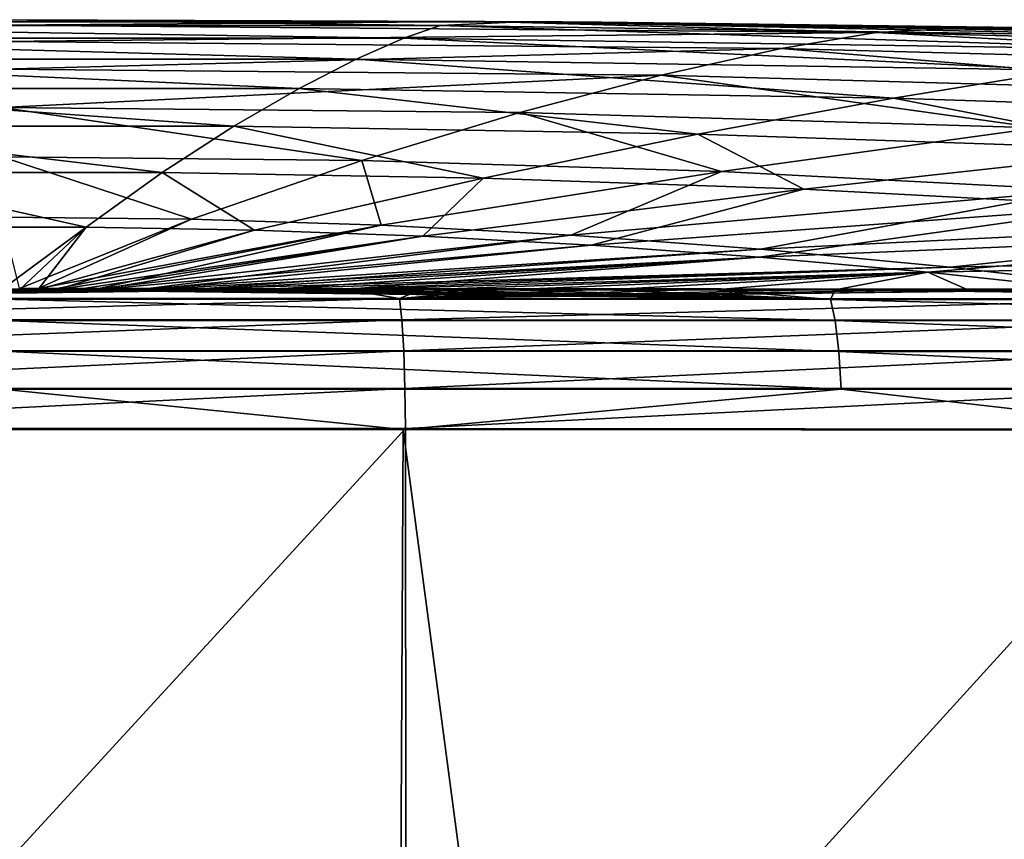
# Model space of a CAD drawing. Units: millimetres. Extents: x -58 to 58, y 40 to 99.
# Drawn here: x 0 to 4, y 96 to 99 of the extents above; entities that cross this region are included whole.
import ezdxf

# ---------------------------------------------------------------- set-up
doc = ezdxf.new("R2010")
doc.units = ezdxf.units.MM
doc.header["$LTSCALE"] = 127.314815
for name, color, linetype in [('43', 7, 'CONTINUOUS'), ('46', 7, 'CONTINUOUS'), ('77', 7, 'CONTINUOUS'), ('78', 7, 'CONTINUOUS'), ('79', 7, 'CONTINUOUS'), ('80', 7, 'CONTINUOUS'), ('81', 7, 'CONTINUOUS'), ('90', 7, 'CONTINUOUS'), ('96', 7, 'CONTINUOUS')]:
    doc.layers.add(name, color=color, linetype=linetype)

msp = doc.modelspace()

# ---------------------------------------------------------------- linework, layer by layer
at = {"layer": '43', "color": 7, "linetype": 'CONTINUOUS', "true_color": 0xaaaaaa}
for points in [[(-1.3295, 78.5736, 22.5107), (1.3294, 78.5736, 22.5107), (-1.4279, 97.6405, 22.5046), (-1.3295, 78.5736, 22.5107)], [(-1.4279, 97.6405, 22.5046), (1.3294, 78.5736, 22.5107), (1.4279, 97.6405, 22.5046), (-1.4279, 97.6405, 22.5046)], [(1.3294, 78.5736, 22.5107), (3.9741, 78.427, 22.1962), (1.4279, 97.6405, 22.5046), (1.3294, 78.5736, 22.5107)], [(1.4279, 97.6405, 22.5046), (3.9741, 78.427, 22.1962), (4.2607, 97.6391, 22.1429), (1.4279, 97.6405, 22.5046)]]:
    msp.add_3dface(points, dxfattribs=at)
at = {"layer": '46', "color": 7, "linetype": 'CONTINUOUS', "true_color": 0xaaaaaa}
for points in [[(1.4383, 94.5152, -62.4018), (-1.4382, 94.5152, -62.4018), (1.4359, 97.6443, -62.402), (1.4383, 94.5152, -62.4018)], [(1.4359, 97.6443, -62.402), (-1.4382, 94.5152, -62.4018), (-1.4358, 97.6443, -62.402), (1.4359, 97.6443, -62.402)], [(4.2823, 97.6426, -62.0192), (1.4383, 94.5152, -62.4018), (1.4359, 97.6443, -62.402), (4.2823, 97.6426, -62.0192)], [(4.2906, 94.5183, -62.0175), (1.4383, 94.5152, -62.4018), (4.2823, 97.6426, -62.0192), (4.2906, 94.5183, -62.0175)]]:
    msp.add_3dface(points, dxfattribs=at)
at = {"layer": '77', "color": 7, "linetype": 'CONTINUOUS', "true_color": 0xaaaaaa}
for points in [[(1.7201, 99.093, -41.5162), (0.0001, 99.0806, -44.3956), (-0.0035, 99.1, -41.4744), (1.7201, 99.093, -41.5162)], [(3.1119, 99.0545, -44.5694), (0.0001, 99.0806, -44.3956), (1.7201, 99.093, -41.5162), (3.1119, 99.0545, -44.5694)], [(0.0001, 99.0806, -44.3956), (3.1119, 99.0545, -44.5694), (0.0001, 99.0221, -47.3339), (0.0001, 99.0806, -44.3956)], [(3.4494, 99.0717, -41.6427), (3.1119, 99.0545, -44.5694), (1.7201, 99.093, -41.5162), (3.4494, 99.0717, -41.6427)], [(5.1879, 99.036, -41.8552), (3.1119, 99.0545, -44.5694), (3.4494, 99.0717, -41.6427), (5.1879, 99.036, -41.8552)], [(0.0001, 99.0221, -47.3339), (3.1119, 99.0545, -44.5694), (2.7738, 98.9976, -47.5142), (0.0001, 99.0221, -47.3339)], [(2.7738, 98.9976, -47.5142), (3.1119, 99.0545, -44.5694), (5.5475, 98.9239, -48.0552), (2.7738, 98.9976, -47.5142)], [(6.2237, 98.976, -45.0907), (3.1119, 99.0545, -44.5694), (5.1879, 99.036, -41.8552), (6.2237, 98.976, -45.0907)], [(3.1119, 99.0545, -44.5694), (6.2237, 98.976, -45.0907), (5.5475, 98.9239, -48.0552), (3.1119, 99.0545, -44.5694)], [(0.0001, 99.0221, -47.3339), (2.7738, 98.9976, -47.5142), (0.0001, 98.9244, -50.2712), (0.0001, 99.0221, -47.3339)], [(0.0001, 98.9244, -50.2712), (2.7738, 98.9976, -47.5142), (2.3464, 98.9026, -50.4466), (0.0001, 98.9244, -50.2712)], [(2.3464, 98.9026, -50.4466), (2.7738, 98.9976, -47.5142), (4.6928, 98.8371, -50.9729), (2.3464, 98.9026, -50.4466)], [(2.7738, 98.9976, -47.5142), (5.5475, 98.9239, -48.0552), (4.6928, 98.8371, -50.9729), (2.7738, 98.9976, -47.5142)], [(0.0001, 98.9244, -50.2712), (2.3464, 98.9026, -50.4466), (0.0001, 98.7876, -53.2069), (0.0001, 98.9244, -50.2712)], [(0.0001, 98.7876, -53.2069), (2.3464, 98.9026, -50.4466), (1.8436, 98.7696, -53.3636), (0.0001, 98.7876, -53.2069)], [(1.8436, 98.7696, -53.3636), (2.3464, 98.9026, -50.4466), (3.6872, 98.7155, -53.8338), (1.8436, 98.7696, -53.3636)], [(2.3464, 98.9026, -50.4466), (4.6928, 98.8371, -50.9729), (3.6872, 98.7155, -53.8338), (2.3464, 98.9026, -50.4466)], [(0.0001, 98.7876, -53.2069), (1.8436, 98.7696, -53.3636), (1.2808, 98.5985, -56.2627), (0.0001, 98.7876, -53.2069)], [(0.0001, 98.6117, -56.1405), (0.0001, 98.7876, -53.2069), (1.2808, 98.5985, -56.2627), (0.0001, 98.6117, -56.1405)], [(1.2808, 98.5985, -56.2627), (1.8436, 98.7696, -53.3636), (2.5615, 98.5592, -56.6292), (1.2808, 98.5985, -56.2627)], [(1.8436, 98.7696, -53.3636), (3.6872, 98.7155, -53.8338), (2.5615, 98.5592, -56.6292), (1.8436, 98.7696, -53.3636)], [(2.5615, 98.5592, -56.6292), (3.6872, 98.7155, -53.8338), (3.8422, 98.4936, -57.2401), (2.5615, 98.5592, -56.6292)], [(0.0001, 98.6117, -56.1405), (1.2808, 98.5985, -56.2627), (0.6751, 98.3895, -59.1418), (0.0001, 98.6117, -56.1405)], [(0.0001, 98.3966, -59.0716), (0.0001, 98.6117, -56.1405), (0.6751, 98.3895, -59.1418), (0.0001, 98.3966, -59.0716)], [(0.6751, 98.3895, -59.1418), (1.2808, 98.5985, -56.2627), (1.3501, 98.3682, -59.3525), (0.6751, 98.3895, -59.1418)], [(1.2808, 98.5985, -56.2627), (2.5615, 98.5592, -56.6292), (1.3501, 98.3682, -59.3525), (1.2808, 98.5985, -56.2627)], [(1.3501, 98.3682, -59.3525), (2.5615, 98.5592, -56.6292), (2.0251, 98.3327, -59.7037), (1.3501, 98.3682, -59.3525)], [(2.5615, 98.5592, -56.6292), (3.8422, 98.4936, -57.2401), (2.0251, 98.3327, -59.7037), (2.5615, 98.5592, -56.6292)], [(2.0251, 98.3327, -59.7037), (3.8422, 98.4936, -57.2401), (2.7001, 98.2829, -60.1954), (2.0251, 98.3327, -59.7037)], [(3.8422, 98.4936, -57.2401), (5.1229, 98.4018, -58.0954), (2.7001, 98.2829, -60.1954), (3.8422, 98.4936, -57.2401)], [(0.0001, 98.3966, -59.0716), (0.6751, 98.3895, -59.1418), (0.0623, 98.1429, -61.9962), (0.0001, 98.3966, -59.0716)], [(0.0623, 98.1429, -61.9962), (0.6751, 98.3895, -59.1418), (0.1291, 98.1428, -61.9962), (0.0623, 98.1429, -61.9962)], [(0.6751, 98.3895, -59.1418), (1.3501, 98.3682, -59.3525), (0.1291, 98.1428, -61.9962), (0.6751, 98.3895, -59.1418)], [(2.7001, 98.2829, -60.1954), (5.1229, 98.4018, -58.0954), (3.3751, 98.2189, -60.8276), (2.7001, 98.2829, -60.1954)], [(5.1229, 98.4018, -58.0954), (6.4035, 98.2837, -59.195), (3.3751, 98.2189, -60.8276), (5.1229, 98.4018, -58.0954)], [(0.1291, 98.1428, -61.9962), (1.3501, 98.3682, -59.3525), (0.1971, 98.1428, -61.9956), (0.1291, 98.1428, -61.9962)], [(0.1971, 98.1428, -61.9956), (1.3501, 98.3682, -59.3525), (0.3463, 98.1427, -61.9936), (0.1971, 98.1428, -61.9956)], [(1.3501, 98.3682, -59.3525), (2.0251, 98.3327, -59.7037), (0.3463, 98.1427, -61.9936), (1.3501, 98.3682, -59.3525)], [(0.3463, 98.1427, -61.9936), (2.0251, 98.3327, -59.7037), (0.5209, 98.1426, -61.99), (0.3463, 98.1427, -61.9936)], [(2.0251, 98.3327, -59.7037), (2.7001, 98.2829, -60.1954), (0.5209, 98.1426, -61.99), (2.0251, 98.3327, -59.7037)], [(0.5209, 98.1426, -61.99), (2.7001, 98.2829, -60.1954), (0.7229, 98.1425, -61.984), (0.5209, 98.1426, -61.99)], [(2.7001, 98.2829, -60.1954), (3.3751, 98.2189, -60.8276), (0.7229, 98.1425, -61.984), (2.7001, 98.2829, -60.1954)], [(3.3751, 98.2189, -60.8276), (6.4035, 98.2837, -59.195), (4.048, 98.1407, -61.6013), (3.3751, 98.2189, -60.8276)], [(0.7229, 98.1425, -61.984), (3.3751, 98.2189, -60.8276), (0.9526, 98.1424, -61.9747), (0.7229, 98.1425, -61.984)], [(0.9526, 98.1424, -61.9747), (3.3751, 98.2189, -60.8276), (1.2105, 98.1422, -61.9612), (0.9526, 98.1424, -61.9747)], [(3.3751, 98.2189, -60.8276), (4.048, 98.1407, -61.6013), (1.2105, 98.1422, -61.9612), (3.3751, 98.2189, -60.8276)], [(1.2105, 98.1422, -61.9612), (4.048, 98.1407, -61.6013), (1.4978, 98.142, -61.9424), (1.2105, 98.1422, -61.9612)], [(1.4978, 98.142, -61.9424), (4.048, 98.1407, -61.6013), (1.8167, 98.1418, -61.917), (1.4978, 98.142, -61.9424)], [(1.8167, 98.1418, -61.917), (4.048, 98.1407, -61.6013), (2.1703, 98.1416, -61.8832), (1.8167, 98.1418, -61.917)], [(2.1703, 98.1416, -61.8832), (4.048, 98.1407, -61.6013), (2.5615, 98.1414, -61.8387), (2.1703, 98.1416, -61.8832)], [(2.5615, 98.1414, -61.8387), (4.048, 98.1407, -61.6013), (2.9934, 98.1412, -61.7809), (2.5615, 98.1414, -61.8387)], [(2.9934, 98.1412, -61.7809), (4.048, 98.1407, -61.6013), (3.4701, 98.1409, -61.7066), (2.9934, 98.1412, -61.7809)], [(3.4701, 98.1409, -61.7066), (4.048, 98.1407, -61.6013), (3.9963, 98.1407, -61.6114), (3.4701, 98.1409, -61.7066)]]:
    msp.add_3dface(points, dxfattribs=at)
at = {"layer": '78', "color": 7, "linetype": 'CONTINUOUS', "true_color": 0xaaaaaa}
for points in [[(1.8891, 99.0921, -39.1805), (-1.8889, 99.0921, -39.1805), (0.0007, 99.1, -36.8017), (1.8891, 99.0921, -39.1805)], [(-1.7272, 99.0929, -41.5166), (-1.8889, 99.0921, -39.1805), (1.8891, 99.0921, -39.1805), (-1.7272, 99.0929, -41.5166)], [(-0.0035, 99.1, -41.4744), (-1.7272, 99.0929, -41.5166), (1.8891, 99.0921, -39.1805), (-0.0035, 99.1, -41.4744)], [(1.7201, 99.093, -41.5162), (-0.0035, 99.1, -41.4744), (1.8891, 99.0921, -39.1805), (1.7201, 99.093, -41.5162)], [(2.0313, 99.0911, -36.8435), (1.8891, 99.0921, -39.1805), (0.0007, 99.1, -36.8017), (2.0313, 99.0911, -36.8435)], [(3.4494, 99.0717, -41.6427), (1.7201, 99.093, -41.5162), (1.8891, 99.0921, -39.1805), (3.4494, 99.0717, -41.6427)], [(3.4494, 99.0717, -41.6427), (1.8891, 99.0921, -39.1805), (5.6671, 99.0286, -39.5197), (3.4494, 99.0717, -41.6427)], [(5.6671, 99.0286, -39.5197), (1.8891, 99.0921, -39.1805), (4.0663, 99.0642, -36.969), (5.6671, 99.0286, -39.5197)], [(4.0663, 99.0642, -36.969), (1.8891, 99.0921, -39.1805), (2.0313, 99.0911, -36.8435), (4.0663, 99.0642, -36.969)], [(5.1879, 99.036, -41.8552), (3.4494, 99.0717, -41.6427), (5.6671, 99.0286, -39.5197), (5.1879, 99.036, -41.8552)]]:
    msp.add_3dface(points, dxfattribs=at)
at = {"layer": '79', "color": 7, "linetype": 'CONTINUOUS', "true_color": 0xaaaaaa}
for points in [[(2.1334, 99.091, -5.1016), (0.0007, 99.1, -36.8017), (0.0006, 99.1, -5.1434), (2.1334, 99.091, -5.1016)], [(2.0313, 99.0911, -36.8435), (0.0007, 99.1, -36.8017), (2.1334, 99.091, -5.1016), (2.0313, 99.0911, -36.8435)], [(4.0663, 99.0642, -36.969), (2.0313, 99.0911, -36.8435), (2.1334, 99.091, -5.1016), (4.0663, 99.0642, -36.969)], [(4.2704, 99.064, -4.9759), (4.0663, 99.0642, -36.969), (2.1334, 99.091, -5.1016), (4.2704, 99.064, -4.9759)]]:
    msp.add_3dface(points, dxfattribs=at)
at = {"layer": '80', "color": 7, "linetype": 'CONTINUOUS', "true_color": 0xaaaaaa}
for points in [[(1.9934, 99.0921, -2.7788), (0.0006, 99.1, -5.1434), (-1.9933, 99.0921, -2.7788), (1.9934, 99.0921, -2.7788)], [(1.845, 99.0929, -0.4562), (-1.9933, 99.0921, -2.7788), (-0.0038, 99.1, -0.4988), (1.845, 99.0929, -0.4562)], [(1.9934, 99.0921, -2.7788), (-1.9933, 99.0921, -2.7788), (1.845, 99.0929, -0.4562), (1.9934, 99.0921, -2.7788)], [(2.1334, 99.091, -5.1016), (0.0006, 99.1, -5.1434), (1.9934, 99.0921, -2.7788), (2.1334, 99.091, -5.1016)], [(3.6992, 99.0713, -0.3278), (1.9934, 99.0921, -2.7788), (1.845, 99.0929, -0.4562), (3.6992, 99.0713, -0.3278)], [(5.9801, 99.0285, -2.4404), (2.1334, 99.091, -5.1016), (1.9934, 99.0921, -2.7788), (5.9801, 99.0285, -2.4404)], [(5.9801, 99.0285, -2.4404), (1.9934, 99.0921, -2.7788), (5.5619, 99.0351, -0.1122), (5.9801, 99.0285, -2.4404)], [(5.5619, 99.0351, -0.1122), (1.9934, 99.0921, -2.7788), (3.6992, 99.0713, -0.3278), (5.5619, 99.0351, -0.1122)], [(4.2704, 99.064, -4.9759), (2.1334, 99.091, -5.1016), (5.9801, 99.0285, -2.4404), (4.2704, 99.064, -4.9759)]]:
    msp.add_3dface(points, dxfattribs=at)
at = {"layer": '81', "color": 7, "linetype": 'CONTINUOUS', "true_color": 0xaaaaaa}
for points in [[(1.56, 99.0794, 2.3662), (-0.0038, 99.1, -0.4988), (-1.56, 99.0794, 2.3662), (1.56, 99.0794, 2.3662)], [(1.56, 99.0794, 2.3662), (-1.56, 99.0794, 2.3662), (1.4299, 99.0345, 5.1983), (1.56, 99.0794, 2.3662)], [(1.4299, 99.0345, 5.1983), (-1.56, 99.0794, 2.3662), (-1.4299, 99.0345, 5.1983), (1.4299, 99.0345, 5.1983)], [(1.845, 99.0929, -0.4562), (-0.0038, 99.1, -0.4988), (1.56, 99.0794, 2.3662), (1.845, 99.0929, -0.4562)], [(4.2897, 98.9917, 5.5169), (1.56, 99.0794, 2.3662), (1.4299, 99.0345, 5.1983), (4.2897, 98.9917, 5.5169)], [(4.68, 99.0345, 2.6667), (1.845, 99.0929, -0.4562), (1.56, 99.0794, 2.3662), (4.68, 99.0345, 2.6667)], [(4.68, 99.0345, 2.6667), (1.56, 99.0794, 2.3662), (4.2897, 98.9917, 5.5169), (4.68, 99.0345, 2.6667)], [(3.6992, 99.0713, -0.3278), (1.845, 99.0929, -0.4562), (4.68, 99.0345, 2.6667), (3.6992, 99.0713, -0.3278)], [(1.4299, 99.0345, 5.1983), (-1.4299, 99.0345, 5.1983), (1.261, 98.9597, 8.0279), (1.4299, 99.0345, 5.1983)], [(1.261, 98.9597, 8.0279), (-1.4299, 99.0345, 5.1983), (-1.261, 98.9597, 8.0279), (1.261, 98.9597, 8.0279)], [(3.783, 98.9205, 8.3494), (1.4299, 99.0345, 5.1983), (1.261, 98.9597, 8.0279), (3.783, 98.9205, 8.3494)], [(4.2897, 98.9917, 5.5169), (1.4299, 99.0345, 5.1983), (3.783, 98.9205, 8.3494), (4.2897, 98.9917, 5.5169)], [(1.261, 98.9597, 8.0279), (-1.261, 98.9597, 8.0279), (1.0577, 98.855, 10.8542), (1.261, 98.9597, 8.0279)], [(1.0577, 98.855, 10.8542), (-1.261, 98.9597, 8.0279), (-1.0578, 98.855, 10.8542), (1.0577, 98.855, 10.8542)], [(3.1733, 98.8208, 11.1597), (1.261, 98.9597, 8.0279), (1.0577, 98.855, 10.8542), (3.1733, 98.8208, 11.1597)], [(3.783, 98.9205, 8.3494), (1.261, 98.9597, 8.0279), (3.1733, 98.8208, 11.1597), (3.783, 98.9205, 8.3494)], [(5.2888, 98.7523, 11.7709), (3.783, 98.9205, 8.3494), (3.1733, 98.8208, 11.1597), (5.2888, 98.7523, 11.7709)], [(1.0577, 98.855, 10.8542), (-1.0578, 98.855, 10.8542), (0.8257, 98.7205, 13.6764), (1.0577, 98.855, 10.8542)], [(0.8257, 98.7205, 13.6764), (-1.0578, 98.855, 10.8542), (-0.8257, 98.7205, 13.6764), (0.8257, 98.7205, 13.6764)], [(2.4771, 98.6926, 13.9441), (1.0577, 98.855, 10.8542), (0.8257, 98.7205, 13.6764), (2.4771, 98.6926, 13.9441)], [(3.1733, 98.8208, 11.1597), (1.0577, 98.855, 10.8542), (2.4771, 98.6926, 13.9441), (3.1733, 98.8208, 11.1597)], [(4.1286, 98.637, 14.4795), (3.1733, 98.8208, 11.1597), (2.4771, 98.6926, 13.9441), (4.1286, 98.637, 14.4795)], [(5.2888, 98.7523, 11.7709), (3.1733, 98.8208, 11.1597), (4.1286, 98.637, 14.4795), (5.2888, 98.7523, 11.7709)], [(0.8257, 98.7205, 13.6764), (-0.8257, 98.7205, 13.6764), (0.5707, 98.556, 16.494), (0.8257, 98.7205, 13.6764)], [(0.5707, 98.556, 16.494), (-0.8257, 98.7205, 13.6764), (-0.5708, 98.556, 16.494), (0.5707, 98.556, 16.494)], [(1.7122, 98.5361, 16.6992), (0.8257, 98.7205, 13.6764), (0.5707, 98.556, 16.494), (1.7122, 98.5361, 16.6992)], [(2.4771, 98.6926, 13.9441), (0.8257, 98.7205, 13.6764), (1.7122, 98.5361, 16.6992), (2.4771, 98.6926, 13.9441)], [(2.8537, 98.4961, 17.1095), (2.4771, 98.6926, 13.9441), (1.7122, 98.5361, 16.6992), (2.8537, 98.4961, 17.1095)], [(4.1286, 98.637, 14.4795), (2.4771, 98.6926, 13.9441), (2.8537, 98.4961, 17.1095), (4.1286, 98.637, 14.4795)], [(3.9952, 98.4362, 17.7249), (4.1286, 98.637, 14.4795), (2.8537, 98.4961, 17.1095), (3.9952, 98.4362, 17.7249)], [(0.5707, 98.556, 16.494), (-0.5708, 98.556, 16.494), (0.2995, 98.3618, 19.3063), (0.5707, 98.556, 16.494)], [(0.2995, 98.3618, 19.3063), (-0.5708, 98.556, 16.494), (-0.2996, 98.3618, 19.3063), (0.2995, 98.3618, 19.3063)], [(0.8987, 98.3511, 19.4224), (0.5707, 98.556, 16.494), (0.2995, 98.3618, 19.3063), (0.8987, 98.3511, 19.4224)], [(1.7122, 98.5361, 16.6992), (0.5707, 98.556, 16.494), (0.8987, 98.3511, 19.4224), (1.7122, 98.5361, 16.6992)], [(1.4978, 98.3297, 19.6544), (1.7122, 98.5361, 16.6992), (0.8987, 98.3511, 19.4224), (1.4978, 98.3297, 19.6544)], [(2.8537, 98.4961, 17.1095), (1.7122, 98.5361, 16.6992), (1.4978, 98.3297, 19.6544), (2.8537, 98.4961, 17.1095)], [(2.0969, 98.2977, 20.0025), (2.8537, 98.4961, 17.1095), (1.4978, 98.3297, 19.6544), (2.0969, 98.2977, 20.0025)], [(3.9952, 98.4362, 17.7249), (2.8537, 98.4961, 17.1095), (2.0969, 98.2977, 20.0025), (3.9952, 98.4362, 17.7249)], [(2.6961, 98.255, 20.4667), (3.9952, 98.4362, 17.7249), (2.0969, 98.2977, 20.0025), (2.6961, 98.255, 20.4667)], [(5.1367, 98.3563, 18.5455), (3.9952, 98.4362, 17.7249), (2.6961, 98.255, 20.4667), (5.1367, 98.3563, 18.5455)], [(0.2995, 98.3618, 19.3063), (-0.2996, 98.3618, 19.3063), (-0.0001, 98.1394, 22.0923), (0.2995, 98.3618, 19.3063)], [(0.0641, 98.1394, 22.0924), (0.2995, 98.3618, 19.3063), (-0.0001, 98.1394, 22.0923), (0.0641, 98.1394, 22.0924)], [(0.1289, 98.1394, 22.092), (0.2995, 98.3618, 19.3063), (0.0641, 98.1394, 22.0924), (0.1289, 98.1394, 22.092)], [(0.8987, 98.3511, 19.4224), (0.2995, 98.3618, 19.3063), (0.1289, 98.1394, 22.092), (0.8987, 98.3511, 19.4224)], [(0.196, 98.1393, 22.0916), (0.8987, 98.3511, 19.4224), (0.1289, 98.1394, 22.092), (0.196, 98.1393, 22.0916)], [(1.4978, 98.3297, 19.6544), (0.8987, 98.3511, 19.4224), (0.196, 98.1393, 22.0916), (1.4978, 98.3297, 19.6544)], [(3.2952, 98.2017, 21.0468), (5.1367, 98.3563, 18.5455), (2.6961, 98.255, 20.4667), (3.2952, 98.2017, 21.0468)], [(6.2782, 98.2565, 19.5713), (5.1367, 98.3563, 18.5455), (3.2952, 98.2017, 21.0468), (6.2782, 98.2565, 19.5713)], [(0.2672, 98.1393, 22.0908), (1.4978, 98.3297, 19.6544), (0.196, 98.1393, 22.0916), (0.2672, 98.1393, 22.0908)], [(0.3443, 98.1393, 22.0896), (1.4978, 98.3297, 19.6544), (0.2672, 98.1393, 22.0908), (0.3443, 98.1393, 22.0896)], [(2.0969, 98.2977, 20.0025), (1.4978, 98.3297, 19.6544), (0.3443, 98.1393, 22.0896), (2.0969, 98.2977, 20.0025)], [(0.5184, 98.1392, 22.0862), (2.0969, 98.2977, 20.0025), (0.3443, 98.1393, 22.0896), (0.5184, 98.1392, 22.0862)], [(2.6961, 98.255, 20.4667), (2.0969, 98.2977, 20.0025), (0.5184, 98.1392, 22.0862), (2.6961, 98.255, 20.4667)], [(0.7191, 98.1391, 22.0804), (2.6961, 98.255, 20.4667), (0.5184, 98.1392, 22.0862), (0.7191, 98.1391, 22.0804)], [(0.9466, 98.139, 22.0718), (2.6961, 98.255, 20.4667), (0.7191, 98.1391, 22.0804), (0.9466, 98.139, 22.0718)], [(1.2018, 98.1388, 22.0593), (2.6961, 98.255, 20.4667), (0.9466, 98.139, 22.0718), (1.2018, 98.1388, 22.0593)], [(3.2952, 98.2017, 21.0468), (2.6961, 98.255, 20.4667), (1.2018, 98.1388, 22.0593), (3.2952, 98.2017, 21.0468)], [(3.8919, 98.1376, 21.7443), (6.2782, 98.2565, 19.5713), (3.2952, 98.2017, 21.0468), (3.8919, 98.1376, 21.7443)], [(1.4858, 98.1387, 22.0418), (3.2952, 98.2017, 21.0468), (1.2018, 98.1388, 22.0593), (1.4858, 98.1387, 22.0418)], [(1.8012, 98.1385, 22.018), (3.2952, 98.2017, 21.0468), (1.4858, 98.1387, 22.0418), (1.8012, 98.1385, 22.018)], [(2.1508, 98.1383, 21.9863), (3.2952, 98.2017, 21.0468), (1.8012, 98.1385, 22.018), (2.1508, 98.1383, 21.9863)], [(2.5379, 98.1382, 21.9447), (3.2952, 98.2017, 21.0468), (2.1508, 98.1383, 21.9863), (2.5379, 98.1382, 21.9447)], [(2.9658, 98.138, 21.8906), (3.2952, 98.2017, 21.0468), (2.5379, 98.1382, 21.9447), (2.9658, 98.138, 21.8906)], [(3.4383, 98.1378, 21.821), (3.2952, 98.2017, 21.0468), (2.9658, 98.138, 21.8906), (3.4383, 98.1378, 21.821)], [(3.8919, 98.1376, 21.7443), (3.2952, 98.2017, 21.0468), (3.4383, 98.1378, 21.821), (3.8919, 98.1376, 21.7443)]]:
    msp.add_3dface(points, dxfattribs=at)
at = {"layer": '90', "color": 7, "linetype": 'CONTINUOUS', "true_color": 0xaaaaaa}
for points in [[(0.0641, 98.1394, 22.0924), (-0.0001, 98.1394, 22.0923), (2.9485, 98.104, 22.0387), (0.0641, 98.1394, 22.0924)], [(-0.0001, 98.1394, 22.0923), (-0.0001, 98.105, 22.2368), (2.9485, 98.104, 22.0387), (-0.0001, 98.1394, 22.0923)], [(0.1289, 98.1394, 22.092), (0.0641, 98.1394, 22.0924), (2.9485, 98.104, 22.0387), (0.1289, 98.1394, 22.092)], [(0.196, 98.1393, 22.0916), (0.1289, 98.1394, 22.092), (2.9485, 98.104, 22.0387), (0.196, 98.1393, 22.0916)], [(0.2672, 98.1393, 22.0908), (0.196, 98.1393, 22.0916), (2.9485, 98.104, 22.0387), (0.2672, 98.1393, 22.0908)], [(0.3443, 98.1393, 22.0896), (0.2672, 98.1393, 22.0908), (2.9485, 98.104, 22.0387), (0.3443, 98.1393, 22.0896)], [(0.5184, 98.1392, 22.0862), (0.3443, 98.1393, 22.0896), (2.9485, 98.104, 22.0387), (0.5184, 98.1392, 22.0862)], [(0.7191, 98.1391, 22.0804), (0.5184, 98.1392, 22.0862), (2.9485, 98.104, 22.0387), (0.7191, 98.1391, 22.0804)], [(0.9466, 98.139, 22.0718), (0.7191, 98.1391, 22.0804), (2.9485, 98.104, 22.0387), (0.9466, 98.139, 22.0718)], [(1.2018, 98.1388, 22.0593), (0.9466, 98.139, 22.0718), (2.9485, 98.104, 22.0387), (1.2018, 98.1388, 22.0593)], [(1.4858, 98.1387, 22.0418), (1.2018, 98.1388, 22.0593), (2.9485, 98.104, 22.0387), (1.4858, 98.1387, 22.0418)], [(1.8012, 98.1385, 22.018), (1.4858, 98.1387, 22.0418), (2.9485, 98.104, 22.0387), (1.8012, 98.1385, 22.018)], [(2.1508, 98.1383, 21.9863), (1.8012, 98.1385, 22.018), (2.9485, 98.104, 22.0387), (2.1508, 98.1383, 21.9863)], [(2.5379, 98.1382, 21.9447), (2.1508, 98.1383, 21.9863), (2.9485, 98.104, 22.0387), (2.5379, 98.1382, 21.9447)], [(2.9658, 98.138, 21.8906), (2.5379, 98.1382, 21.9447), (2.9485, 98.104, 22.0387), (2.9658, 98.138, 21.8906)], [(2.9658, 98.138, 21.8906), (2.9485, 98.104, 22.0387), (5.8445, 98.1033, 21.4507), (2.9658, 98.138, 21.8906)], [(3.4383, 98.1378, 21.821), (2.9658, 98.138, 21.8906), (5.8445, 98.1033, 21.4507), (3.4383, 98.1378, 21.821)], [(3.8919, 98.1376, 21.7443), (3.4383, 98.1378, 21.821), (5.8445, 98.1033, 21.4507), (3.8919, 98.1376, 21.7443)], [(-0.0001, 98.0294, 22.3651), (2.9656, 98.0288, 22.1661), (-0.0001, 98.105, 22.2368), (-0.0001, 98.0294, 22.3651)], [(-0.0001, 98.105, 22.2368), (2.9656, 98.0288, 22.1661), (2.9485, 98.104, 22.0387), (-0.0001, 98.105, 22.2368)], [(2.9656, 98.0288, 22.1661), (5.8784, 98.0284, 21.5749), (2.9485, 98.104, 22.0387), (2.9656, 98.0288, 22.1661)], [(2.9485, 98.104, 22.0387), (5.8784, 98.0284, 21.5749), (5.8445, 98.1033, 21.4507), (2.9485, 98.104, 22.0387)], [(-0.0001, 97.9194, 22.4655), (2.9789, 97.919, 22.2659), (-0.0001, 98.0294, 22.3651), (-0.0001, 97.9194, 22.4655)], [(-0.0001, 98.0294, 22.3651), (2.9789, 97.919, 22.2659), (2.9656, 98.0288, 22.1661), (-0.0001, 98.0294, 22.3651)], [(2.9789, 97.919, 22.2659), (5.9049, 97.9189, 21.6722), (2.9656, 98.0288, 22.1661), (2.9789, 97.919, 22.2659)], [(2.9656, 98.0288, 22.1661), (5.9049, 97.9189, 21.6722), (5.8784, 98.0284, 21.5749), (2.9656, 98.0288, 22.1661)], [(-0.0001, 97.7847, 22.529), (2.9873, 97.7844, 22.3292), (-0.0001, 97.9194, 22.4655), (-0.0001, 97.7847, 22.529)], [(-0.0001, 97.9194, 22.4655), (2.9873, 97.7844, 22.3292), (2.9789, 97.919, 22.2659), (-0.0001, 97.9194, 22.4655)], [(2.9873, 97.7844, 22.3292), (5.9218, 97.7845, 21.7342), (2.9789, 97.919, 22.2659), (2.9873, 97.7844, 22.3292)], [(2.9789, 97.919, 22.2659), (5.9218, 97.7845, 21.7342), (5.9049, 97.9189, 21.6722), (2.9789, 97.919, 22.2659)], [(-1.4279, 97.6405, 22.5046), (1.4279, 97.6405, 22.5046), (-0.0001, 97.7847, 22.529), (-1.4279, 97.6405, 22.5046)], [(-0.0001, 97.7847, 22.529), (1.4279, 97.6405, 22.5046), (2.9873, 97.7844, 22.3292), (-0.0001, 97.7847, 22.529)], [(1.4279, 97.6405, 22.5046), (4.2607, 97.6391, 22.1429), (2.9873, 97.7844, 22.3292), (1.4279, 97.6405, 22.5046)], [(2.9873, 97.7844, 22.3292), (4.2607, 97.6391, 22.1429), (5.9218, 97.7845, 21.7342), (2.9873, 97.7844, 22.3292)]]:
    msp.add_3dface(points, dxfattribs=at)
at = {"layer": '96', "color": 7, "linetype": 'CONTINUOUS', "true_color": 0xaaaaaa}
for points in [[(0.0623, 98.1429, -61.9962), (0.1291, 98.1428, -61.9962), (-1.4146, 98.1069, -62.0921), (0.0623, 98.1429, -61.9962)], [(0.1291, 98.1428, -61.9962), (0.1971, 98.1428, -61.9956), (-1.4146, 98.1069, -62.0921), (0.1291, 98.1428, -61.9962)], [(0.1971, 98.1428, -61.9956), (0.3463, 98.1427, -61.9936), (-1.4146, 98.1069, -62.0921), (0.1971, 98.1428, -61.9956)], [(0.3463, 98.1427, -61.9936), (0.5209, 98.1426, -61.99), (-1.4146, 98.1069, -62.0921), (0.3463, 98.1427, -61.9936)], [(0.5209, 98.1426, -61.99), (0.7229, 98.1425, -61.984), (-1.4146, 98.1069, -62.0921), (0.5209, 98.1426, -61.99)], [(0.7229, 98.1425, -61.984), (0.9526, 98.1424, -61.9747), (-1.4146, 98.1069, -62.0921), (0.7229, 98.1425, -61.984)], [(0.9526, 98.1424, -61.9747), (1.2105, 98.1422, -61.9612), (-1.4146, 98.1069, -62.0921), (0.9526, 98.1424, -61.9747)], [(1.2105, 98.1422, -61.9612), (1.4151, 98.1069, -62.0921), (-1.4146, 98.1069, -62.0921), (1.2105, 98.1422, -61.9612)], [(1.2105, 98.1422, -61.9612), (1.4978, 98.142, -61.9424), (1.4151, 98.1069, -62.0921), (1.2105, 98.1422, -61.9612)], [(1.4978, 98.142, -61.9424), (1.8167, 98.1418, -61.917), (1.4151, 98.1069, -62.0921), (1.4978, 98.142, -61.9424)], [(1.8167, 98.1418, -61.917), (2.1703, 98.1416, -61.8832), (1.4151, 98.1069, -62.0921), (1.8167, 98.1418, -61.917)], [(2.1703, 98.1416, -61.8832), (2.5615, 98.1414, -61.8387), (1.4151, 98.1069, -62.0921), (2.1703, 98.1416, -61.8832)], [(2.5615, 98.1414, -61.8387), (2.9934, 98.1412, -61.7809), (1.4151, 98.1069, -62.0921), (2.5615, 98.1414, -61.8387)], [(2.9934, 98.1412, -61.7809), (3.4701, 98.1409, -61.7066), (1.4151, 98.1069, -62.0921), (2.9934, 98.1412, -61.7809)], [(3.4701, 98.1409, -61.7066), (3.9963, 98.1407, -61.6114), (1.4151, 98.1069, -62.0921), (3.4701, 98.1409, -61.7066)], [(3.9963, 98.1407, -61.6114), (4.048, 98.1407, -61.6013), (1.4151, 98.1069, -62.0921), (3.9963, 98.1407, -61.6114)], [(4.048, 98.1407, -61.6013), (4.219, 98.106, -61.7136), (1.4151, 98.1069, -62.0921), (4.048, 98.1407, -61.6013)], [(1.4236, 98.031, -62.2192), (-1.4231, 98.031, -62.2193), (1.4151, 98.1069, -62.0921), (1.4236, 98.031, -62.2192)], [(1.4151, 98.1069, -62.0921), (-1.4231, 98.031, -62.2193), (-1.4146, 98.1069, -62.0921), (1.4151, 98.1069, -62.0921)], [(4.219, 98.106, -61.7136), (1.4236, 98.031, -62.2192), (1.4151, 98.1069, -62.0921), (4.219, 98.106, -61.7136)], [(4.2444, 98.0304, -61.8387), (1.4236, 98.031, -62.2192), (4.219, 98.106, -61.7136), (4.2444, 98.0304, -61.8387)], [(1.4302, 97.921, -62.3186), (-1.4297, 97.921, -62.3186), (1.4236, 98.031, -62.2192), (1.4302, 97.921, -62.3186)], [(1.4236, 98.031, -62.2192), (-1.4297, 97.921, -62.3186), (-1.4231, 98.031, -62.2193), (1.4236, 98.031, -62.2192)], [(4.2444, 98.0304, -61.8387), (1.4302, 97.921, -62.3186), (1.4236, 98.031, -62.2192), (4.2444, 98.0304, -61.8387)], [(4.2642, 97.9208, -61.9366), (1.4302, 97.921, -62.3186), (4.2444, 98.0304, -61.8387), (4.2642, 97.9208, -61.9366)], [(1.4343, 97.7867, -62.3813), (-1.4338, 97.7867, -62.3814), (1.4302, 97.921, -62.3186), (1.4343, 97.7867, -62.3813)], [(1.4302, 97.921, -62.3186), (-1.4338, 97.7867, -62.3814), (-1.4297, 97.921, -62.3186), (1.4302, 97.921, -62.3186)], [(4.2642, 97.9208, -61.9366), (1.4343, 97.7867, -62.3813), (1.4302, 97.921, -62.3186), (4.2642, 97.9208, -61.9366)], [(4.2768, 97.7867, -61.9987), (1.4343, 97.7867, -62.3813), (4.2642, 97.9208, -61.9366), (4.2768, 97.7867, -61.9987)], [(1.4359, 97.6443, -62.402), (-1.4358, 97.6443, -62.402), (1.4343, 97.7867, -62.3813), (1.4359, 97.6443, -62.402)], [(1.4343, 97.7867, -62.3813), (-1.4358, 97.6443, -62.402), (-1.4338, 97.7867, -62.3814), (1.4343, 97.7867, -62.3813)], [(4.2768, 97.7867, -61.9987), (1.4359, 97.6443, -62.402), (1.4343, 97.7867, -62.3813), (4.2768, 97.7867, -61.9987)], [(4.2823, 97.6426, -62.0192), (1.4359, 97.6443, -62.402), (4.2768, 97.7867, -61.9987), (4.2823, 97.6426, -62.0192)]]:
    msp.add_3dface(points, dxfattribs=at)

doc.saveas('drawing.dxf')
